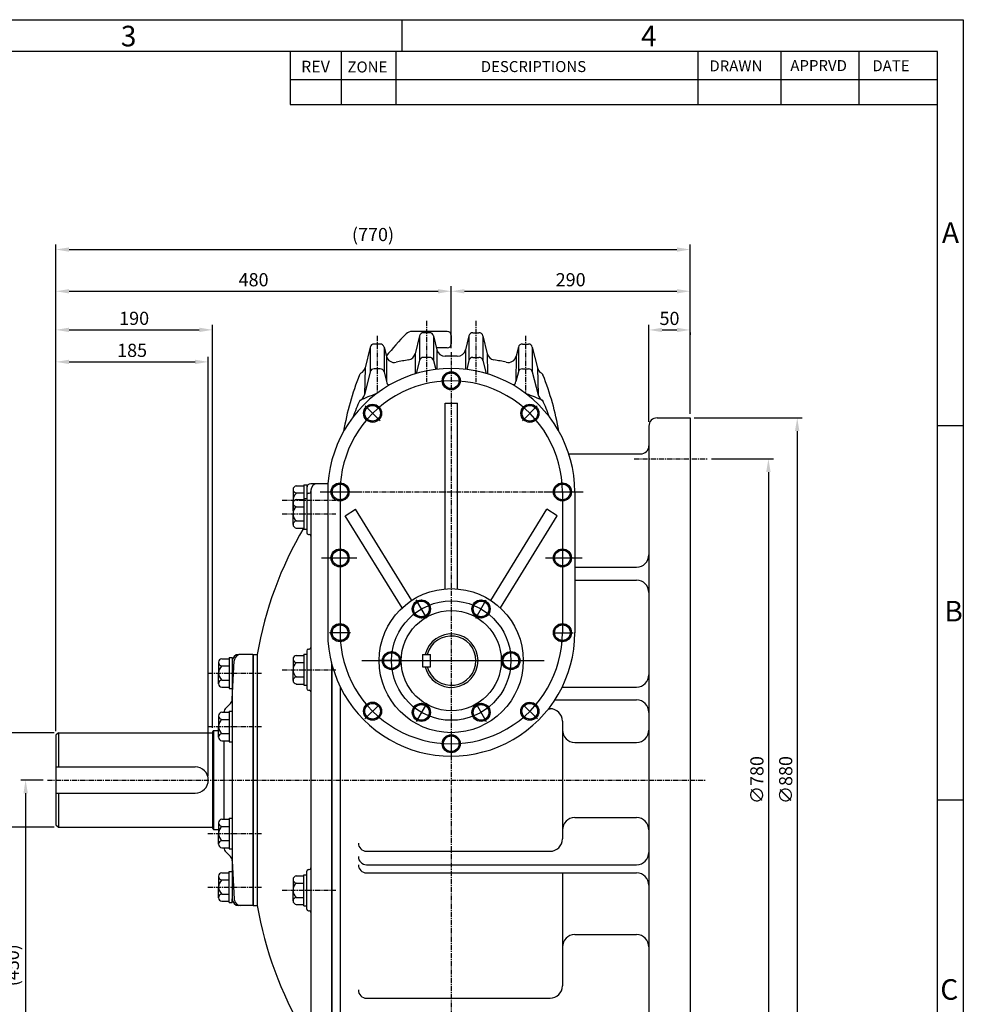
# Model space of a CAD drawing. Extents: x 1 to 2694, y 5 to 1901.
# Drawn here: x 1549 to 2694, y 705 to 1901 of the extents above; entities that cross this region are included whole.
import ezdxf

# ---------------------------------------------------------------- set-up
doc = ezdxf.new("R2010")
doc.units = 0
doc.header["$LTSCALE"] = 5
doc.header["$MEASUREMENT"] = 0
doc.linetypes.add('CENTER', pattern=[2, 1.25, -0.25, 0.25, -0.25])
doc.layers.get('0').update_dxf_attribs({"color": 3, "linetype": 'CONTINUOUS'})
for name, color, linetype in [('3', 3, 'CONTINUOUS'), ('CENTER', 1, 'CENTER'), ('DIM', 2, 'CONTINUOUS'), ('LOGO', 5, 'CONTINUOUS'), ('NEEDLE', 2, 'CONTINUOUS'), ('THIN', 2, 'CONTINUOUS')]:
    doc.layers.add(name, color=color, linetype=linetype)
doc.styles.add('ROMANS', font='romans.shx')

msp = doc.modelspace()

# ---------------------------------------------------------------- linework, layer by layer
for p, q in [((2067.6, 1522.1), (2024.9, 1522.1)), ((2046.2, 1520.5), (2039, 1520.5)), ((2099, 1520.5), (2106.2, 1520.5)), ((2034.1, 1516.7), (2028.7, 1495)), ((2034.1, 1516.7), (2034.1, 1486.7)), ((2051, 1516.7), (2055.3, 1499.6)), ((2051, 1516.7), (2051, 1486.7)), ((2072.6, 1517.1), (2072.6, 1507.1)), ((2094.1, 1516.7), (2089.9, 1499.6)), ((2094.1, 1516.7), (2094.1, 1486.7)), ((2111, 1516.7), (2116.4, 1495)), ((2111, 1516.7), (2111, 1486.7)), ((1974.1, 1502.9), (1967.9, 1477.8)), ((1974.1, 1502.9), (1974.1, 1472.9)), ((1986.2, 1506.7), (1979, 1506.7)), ((1991, 1502.9), (1991, 1472.9)), ((1991, 1502.9), (1993.8, 1491.9)), ((2067.6, 1502.1), (2054.7, 1502.1)), ((2055.3, 1499.6), (2055.3, 1476.1)), ((2089.9, 1499.6), (2089.9, 1476.1)), ((2154.1, 1502.9), (2151.4, 1491.9)), ((2154.1, 1502.9), (2154.1, 1472.9)), ((2159, 1506.7), (2166.2, 1506.7)), ((2171, 1502.9), (2177.3, 1477.8)), ((2171, 1502.9), (2171, 1472.9)), ((1993.8, 1491.9), (1994, 1461.1)), ((2028.7, 1495), (2028.6, 1470.5)), ((2034.1, 1486.7), (2030.2, 1471)), ((2046.2, 1490.5), (2039, 1490.5)), ((2051, 1486.7), (2053.7, 1475.9)), ((2094.1, 1486.7), (2091.5, 1475.9)), ((2099, 1490.5), (2106.2, 1490.5)), ((2111, 1486.7), (2114.9, 1471)), ((2116.4, 1495), (2116.5, 1470.5)), ((2151.4, 1491.9), (2151.2, 1461.1)), ((1967.9, 1477.8), (1967.1, 1444.9)), ((1974.1, 1472.9), (1967.1, 1444.9)), ((1986.2, 1476.7), (1979, 1476.7)), ((1991, 1472.9), (1994, 1461.1)), ((2154.1, 1472.9), (2151.2, 1461.1)), ((2159, 1476.7), (2166.2, 1476.7)), ((2171, 1472.9), (2178, 1444.9)), ((2177.3, 1477.8), (2178, 1444.9)), ((2322.6, 1417.1), (2362.6, 1417.1)), ((2362.6, 1417.1), (2362.6, 537.1)), ((2312.6, 1407.1), (2312.6, 547.1)), ((2215.3, 1373.2), (2302.6, 1373.2)), ((1880.6, 1330.1), (1880.6, 1317.1)), ((1884.5, 1334.4), (1893.6, 1334.4)), ((1893.6, 1335.9), (1893.6, 1298.3)), ((1893.6, 1335.9), (1897.1, 1335.9)), ((1897.1, 1335.9), (1897.1, 1297.1)), ((1922.9, 1337.1), (1902.1, 1337.1)), ((1902.1, 1329.1), (1902.1, 625.1)), ((1880.6, 1304.1), (1880.6, 1317.1)), ((1884.5, 1325.8), (1893.6, 1325.8)), ((1884.5, 1317.8), (1893.6, 1317.8)), ((1893.6, 1319.3), (1893.6, 1281.7)), ((1893.6, 1319.3), (1897.1, 1319.3)), ((1897.1, 1323.5), (1897.1, 1277.5)), ((1899.1, 1325.5), (1900.1, 1325.5)), ((2207.6, 1327.1), (2207.6, 1235.7)), ((1880.6, 1313.5), (1880.6, 1300.5)), ((1884.5, 1309.1), (1893.6, 1309.1)), ((1943.8, 1298.2), (1956.5, 1306.1)), ((2201.4, 1298.2), (2188.7, 1306.1)), ((1880.6, 1287.5), (1880.6, 1300.5)), ((1884.5, 1291.8), (1893.6, 1291.8)), ((1884.5, 1283.2), (1893.6, 1283.2)), ((1893.6, 1281.7), (1897.1, 1281.7)), ((1899.1, 1275.5), (1900.1, 1275.5)), ((2222.6, 1235.7), (2297.6, 1235.7)), ((2222.6, 1219.9), (2297.6, 1219.9)), ((1803.1, 1125.9), (1803.1, 1088.3)), ((1803.1, 1125.9), (1806.6, 1125.9)), ((1806.6, 1125.9), (1806.6, 1121.6)), ((1831.6, 1129.6), (1814.6, 1129.6)), ((1831.6, 1129.6), (1831.6, 824.6)), ((1832.1, 1129.6), (1832.1, 824.6)), ((1832.1, 1129.6), (1837.1, 1129.6)), ((1837.1, 1129.6), (1837.1, 824.6)), ((1884.5, 1128.4), (1893.6, 1128.4)), ((1893.6, 1129.9), (1893.6, 1092.2)), ((1893.6, 1129.9), (1897.1, 1129.9)), ((1897.1, 1134.1), (1897.1, 1088.1)), ((1899.1, 1136.1), (1900.1, 1136.1)), ((1790.1, 1120.1), (1790.1, 1107.1)), ((1794, 1124.4), (1803.1, 1124.4)), ((1794, 1115.8), (1803.1, 1115.8)), ((1806.6, 1121.6), (1806.6, 832.6)), ((1806.7, 1075.2), (1809.2, 1122)), ((1880.6, 1124.1), (1880.6, 1111.1)), ((1884.5, 1119.7), (1893.6, 1119.7)), ((1927.1, 1119.7), (1927.1, 617.1)), ((1927.6, 1117.7), (1927.6, 617.1)), ((1790.1, 1094.1), (1790.1, 1107.1)), ((1880.6, 1098.1), (1880.6, 1111.1)), ((1884.5, 1102.4), (1893.6, 1102.4)), ((1794, 1098.5), (1803.1, 1098.5)), ((1794, 1089.8), (1803.1, 1089.8)), ((1884.5, 1093.7), (1893.6, 1093.7)), ((1893.6, 1092.2), (1897.1, 1092.2)), ((1937.6, 1090.7), (1937.6, 547.1)), ((2207.2, 1090), (2297.6, 1090)), ((2207.6, 1090.7), (2207.6, 1090)), ((1803.1, 1088.3), (1806.6, 1088.3)), ((1899.1, 1086.1), (1900.1, 1086.1)), ((1798.9, 1064.5), (1804.4, 1070)), ((2198.3, 1074.3), (2297.6, 1074.3)), ((1790.1, 1055.1), (1790.1, 1042.1)), ((1794, 1059.4), (1803.1, 1059.4)), ((1803.1, 1060.9), (1803.1, 1023.3)), ((1803.1, 1060.9), (1806.6, 1060.9)), ((2190.7, 1063.7), (2192.6, 1063.7)), ((1790.1, 1029.1), (1790.1, 1042.1)), ((1794, 1050.8), (1803.1, 1050.8)), ((2207.6, 1048.7), (2207.6, 905.5)), ((1595.6, 1034.6), (1592.6, 1031.6)), ((1592.6, 1031.6), (1592.6, 922.6)), ((1595.6, 1034.6), (1595.6, 993.1)), ((1595.6, 1034.6), (1782.6, 1034.6)), ((1784.1, 1037.1), (1782.6, 1035.6)), ((1782.6, 1035.6), (1782.6, 918.6)), ((1784.1, 1037.1), (1784.1, 917.1)), ((1784.1, 1037.1), (1790.1, 1037.1)), ((1794, 1033.5), (1803.1, 1033.5)), ((1794, 1024.8), (1803.1, 1024.8)), ((1796.6, 1024.8), (1796.6, 929.4)), ((1803.1, 1023.3), (1806.6, 1023.3)), ((2222.6, 1022.8), (2297.6, 1022.8)), ((1592.6, 993.1), (1761.6, 993.1)), ((1592.6, 961.1), (1761.6, 961.1)), ((1595.6, 961.1), (1595.6, 919.6)), ((1592.6, 922.6), (1595.6, 919.6)), ((1790.1, 925.1), (1790.1, 912.1)), ((1794, 929.4), (1803.1, 929.4)), ((1803.1, 930.9), (1803.1, 893.3)), ((1803.1, 930.9), (1806.6, 930.9)), ((2222.6, 931.4), (2297.6, 931.4)), ((1595.6, 919.6), (1782.6, 919.6)), ((1782.6, 918.6), (1784.1, 917.1)), ((1784.1, 917.1), (1790.1, 917.1)), ((1790.1, 899.1), (1790.1, 912.1)), ((1794, 920.8), (1803.1, 920.8)), ((1794, 903.5), (1803.1, 903.5)), ((1794, 894.8), (1803.1, 894.8)), ((1798.9, 889.8), (1804.4, 884.3)), ((1803.1, 893.3), (1806.6, 893.3)), ((1969.8, 890.5), (2192.6, 890.5)), ((1806.7, 879.1), (1809.2, 832.2)), ((1969.8, 874.2), (2297.6, 874.2)), ((1794, 864.4), (1803.1, 864.4)), ((1803.1, 828.3), (1803.1, 865.9)), ((1803.1, 865.9), (1806.6, 865.9)), ((1893.6, 824.4), (1893.6, 862)), ((1893.6, 862), (1897.1, 862)), ((1897.1, 820.2), (1897.1, 866.2)), ((1899.1, 868.2), (1900.1, 868.2)), ((1969.8, 864.2), (2297.6, 864.2)), ((2207.6, 864.2), (2207.6, 727)), ((1790.1, 860.1), (1790.1, 847.1)), ((1794, 855.8), (1803.1, 855.8)), ((1880.6, 856.2), (1880.6, 843.2)), ((1884.5, 860.5), (1893.6, 860.5)), ((1884.5, 851.8), (1893.6, 851.8)), ((1790.1, 834.1), (1790.1, 847.1)), ((1794, 838.5), (1803.1, 838.5)), ((1880.6, 830.2), (1880.6, 843.2)), ((1794, 829.8), (1803.1, 829.8)), ((1803.1, 828.3), (1806.6, 828.3)), ((1806.6, 828.3), (1806.6, 832.6)), ((1884.5, 834.5), (1893.6, 834.5)), ((1884.5, 825.9), (1893.6, 825.9)), ((1831.6, 824.6), (1814.6, 824.6)), ((1832.1, 824.6), (1837.1, 824.6)), ((1893.6, 824.4), (1897.1, 824.4)), ((1899.1, 818.2), (1900.1, 818.2)), ((2222.6, 789.3), (2297.6, 789.3)), ((1969.8, 712), (2192.6, 712))]:
    msp.add_line(p, q)
for centre, radius in [((2072.6, 1462.1), 11), ((2072.6, 1462.1), 9.5), ((1977.1, 1422.6), 11), ((1977.1, 1422.6), 9.5), ((2168.1, 1422.6), 11), ((2168.1, 1422.6), 9.5), ((1937.6, 1327.1), 11), ((1937.6, 1327.1), 9.5), ((2207.6, 1327.1), 11), ((2207.6, 1327.1), 9.5), ((1937.6, 1246.9), 11), ((1937.6, 1246.9), 9.5), ((2207.6, 1246.9), 11), ((2207.6, 1246.9), 9.5), ((2036.3, 1184.9), 11), ((2036.3, 1184.9), 9.5), ((2108.8, 1184.9), 11), ((2108.8, 1184.9), 9.5), ((1937.6, 1156.1), 11), ((1937.6, 1156.1), 9.5), ((2207.6, 1156.1), 11), ((2207.6, 1156.1), 9.5), ((2000.1, 1122.1), 11), ((2000.1, 1122.1), 9.5), ((2145.1, 1122.1), 11), ((2145.1, 1122.1), 9.5), ((1977.1, 1060.7), 11), ((1977.1, 1060.7), 9.5), ((2036.3, 1059.3), 11), ((2036.3, 1059.3), 9.5), ((2108.8, 1059.3), 11), ((2108.8, 1059.3), 9.5), ((2168, 1060.6), 11), ((2168, 1060.6), 9.5), ((2072.6, 1021.1), 11), ((2072.6, 1021.1), 9.5)]:
    msp.add_circle(centre, radius)
for centre, radius, start, end in [((2207.6, 1327.1), 270, 134.6398, 142.3677), ((2024.9, 1512.1), 10, 90, 134.6398), ((2039, 1515.5), 5, 90, 165.9638), ((2046.2, 1515.5), 5, 14.0362, 90), ((2067.6, 1517.1), 5, 0, 90), ((2099, 1515.5), 5, 90, 165.9638), ((2106.2, 1515.5), 5, 14.0362, 90), ((1979, 1501.7), 5, 90, 165.9638), ((1986.2, 1501.7), 5, 14.0362, 90), ((2065, 1502), 10, 194.0362, 271.4024), ((2067.6, 1507.1), 5, 270, 0), ((2080.2, 1502), 10, 268.5976, 345.9638), ((2159, 1501.7), 5, 90, 165.9638), ((2166.2, 1501.7), 5, 14.0362, 90), ((2003.5, 1494.3), 10, 194.0362, 282.8801), ((2072.6, 1192.1), 300, 99.9482, 102.8801), ((2019, 1497.5), 10, 279.9482, 345.9638), ((2039, 1485.5), 5, 90, 165.9638), ((2046.2, 1485.5), 5, 14.0362, 90), ((2072.6, 1192.1), 300, 88.5976, 91.4024), ((2099, 1485.5), 5, 90, 165.9638), ((2106.2, 1485.5), 5, 14.0362, 90), ((2126.1, 1497.5), 10, 194.0362, 260.0518), ((2072.6, 1192.1), 300, 77.1199, 80.0518), ((2141.7, 1494.3), 10, 257.1199, 345.9638), ((1965.8, 1467.3), 5, 120.5394, 158.2486), ((1958.2, 1480.2), 10, 300.5394, 345.9638), ((1979, 1471.7), 5, 90, 165.9638), ((1986.2, 1471.7), 5, 14.0362, 90), ((2159, 1471.7), 5, 90, 165.9638), ((2166.2, 1471.7), 5, 14.0362, 90), ((2187, 1480.2), 10, 194.0362, 239.4606), ((2179.4, 1467.3), 5, 21.7514, 59.4606), ((2274.2, 1344.3), 337, 158.2486, 170.3469), ((2003.7, 1463.5), 10, 194.0362, 224.904), ((2141.5, 1463.5), 10, 315.096, 345.9638), ((1871, 1344.3), 337, 9.6531, 21.7514), ((2207.6, 1327.1), 270, 155.7048, 160.2809), ((2072.6, 1192.1), 270, 109.7191, 114.2952), ((1957.4, 1447.4), 10, 294.2811, 345.9638), ((2072.6, 1192.1), 270, 65.7048, 70.2809), ((2187.7, 1447.4), 10, 194.0362, 245.7189), ((1937.6, 1327.1), 270, 19.7191, 24.2952), ((2322.6, 1407.1), 10, 90, 180), ((2302.6, 1383.2), 10, 270, 0), ((1884.9, 1330.1), 4.35, 95.5824, 264.4176), ((1902.1, 1332.1), 5, 90, 180), ((1910.1, 1329.1), 8, 90, 180), ((1892.1, 1317.1), 11.5, 131.2103, 191.3653), ((1884.9, 1313.5), 4.35, 95.5824, 264.4176), ((1899.1, 1323.5), 2, 90, 180), ((1900.1, 1327.5), 2, 270, 0), ((1892.1, 1300.5), 11.5, 131.2103, 228.7897), ((2280.7, 1053.9), 450, 149.3353, 170.3063), ((1884.9, 1287.5), 4.35, 95.5824, 264.4176), ((1899.1, 1277.5), 2, 180, 270), ((1900.1, 1273.5), 2, 0, 90), ((2297.6, 1250.7), 15, 270, 0), ((2297.6, 1204.9), 15, 0, 90), ((2072.6, 1122.1), 32.5, 193.3424, 166.6576), ((1900.1, 1138.1), 2, 270, 0), ((1814.6, 1121.6), 8, 90, 180), ((1817.2, 1121.6), 8, 90, 177.0134), ((1884.9, 1124.1), 4.35, 95.5824, 264.4176), ((1899.1, 1134.1), 2, 90, 180), ((1794.4, 1120.1), 4.35, 95.5824, 264.4176), ((1801.6, 1107.1), 11.5, 131.2103, 228.7897), ((1892.1, 1111.1), 11.5, 131.2103, 228.7897), ((1884.9, 1098.1), 4.35, 95.5824, 264.4176), ((2297.6, 1105), 15, 270, 0), ((1794.4, 1094.1), 4.35, 95.5824, 264.4176), ((1899.1, 1088.1), 2, 180, 270), ((1900.1, 1084.1), 2, 0, 90), ((1798.8, 1075.6), 8, 315, 357.0134), ((2297.6, 1059.3), 15, 0, 90), ((1794.4, 1055.1), 4.35, 95.5824, 264.4176), ((1804.6, 1058.8), 8, 135, 175.453), ((2192.6, 1048.7), 15, 0, 90), ((1801.6, 1042.1), 11.5, 131.2103, 228.7897), ((1794.4, 1029.1), 4.35, 95.5824, 264.4176), ((2222.6, 1037.8), 15, 180, 270), ((2297.6, 1037.8), 15, 270, 0), ((1761.6, 977.1), 16, 270, 90), ((1794.4, 925.1), 4.35, 95.5824, 264.4176), ((2222.6, 916.4), 15, 90, 180), ((2297.6, 916.4), 15, 0, 90), ((1801.6, 912.1), 11.5, 131.2103, 228.7897), ((1794.4, 899.1), 4.35, 95.5824, 264.4176), ((1969.8, 900.5), 10, 180, 270), ((2192.6, 905.5), 15, 270, 0), ((1804.6, 895.4), 8, 184.547, 225), ((2297.6, 889.2), 15, 270, 0), ((1798.8, 878.6), 8, 2.9866, 45), ((1969.8, 884.2), 10, 180, 270), ((1969.8, 874.2), 10, 180, 270), ((1794.4, 860.1), 4.35, 95.5824, 264.4176), ((1899.1, 866.2), 2, 90, 180), ((1900.1, 870.2), 2, 270, 0), ((2297.6, 849.2), 15, 0, 90), ((1801.6, 847.1), 11.5, 131.2103, 228.7897), ((1884.9, 856.2), 4.35, 95.5824, 264.4176), ((1892.1, 843.2), 11.5, 131.2103, 228.7897), ((1794.4, 834.1), 4.35, 95.5824, 264.4176), ((1814.6, 832.6), 8, 180, 270), ((1817.2, 832.6), 8, 182.9866, 270), ((1884.9, 830.2), 4.35, 95.5824, 264.4176), ((2280.7, 900.4), 450, 189.6937, 210.6647), ((1899.1, 820.2), 2, 180, 270), ((1900.1, 816.2), 2, 0, 90), ((2222.6, 774.3), 15, 90, 180), ((2297.6, 774.3), 15, 0, 90), ((1969.8, 722), 10, 180, 270), ((2192.6, 727), 15, 270, 360)]:
    msp.add_arc(centre, radius, start, end)
at = {"layer": '3', "color": 1}
for p, q in [((1986.2, 1413.5), (1968.1, 1431.7)), ((2159, 1413.5), (2177.1, 1431.6)), ((1913.6, 1327.1), (1959.8, 1327.1)), ((1937.6, 1327.1), (1937.6, 1156.1)), ((2185.3, 1327.1), (2232.8, 1327.1)), ((2207.6, 1327.1), (2207.6, 1156.1)), ((1914.9, 1246.9), (1957.9, 1246.9)), ((2187.2, 1246.9), (2231.5, 1246.9)), ((2042.8, 1173.8), (2029.9, 1196)), ((2102.4, 1173.8), (2115.2, 1196)), ((1950.4, 1156.1), (1924.8, 1156.1)), ((2196.4, 1156.1), (2220.7, 1156.1)), ((1964.2, 1122.1), (2185.4, 1122.1)), ((2010.3, 1122.1), (1984.6, 1122.1)), ((2011.3, 1122.1), (1987, 1122.1)), ((1985, 1068.6), (1967.8, 1051.4)), ((2042.8, 1070.4), (2029.9, 1048.2)), ((2102.4, 1070.4), (2115.2, 1048.2)), ((2160.1, 1068.5), (2177.3, 1051.4)), ((2072.6, 1032.3), (2072.6, 1008)), ((2072.6, 1032.3), (2072.6, 1008)), ((2072.6, 1031.3), (2072.6, 1005.7)), ((2072.6, 1031.3), (2072.6, 1005.7))]:
    msp.add_line(p, q, dxfattribs=at)
at = {"layer": '3', "color": 3}
for p, q in [((2065.1, 1209), (2065.1, 1434.9)), ((2065.1, 1434.9), (2080.1, 1434.9)), ((2080.1, 1209), (2080.1, 1434.9)), ((1922.6, 1327.1), (1922.6, 1156.1)), ((2222.6, 1327.1), (2222.6, 1156.1)), ((2024.7, 1195.3), (1956.5, 1306.1)), ((2120.5, 1195.3), (2188.7, 1306.1)), ((2012.9, 1186.1), (1943.8, 1298.2)), ((2132.3, 1186.1), (2201.4, 1298.2)), ((2037.6, 1129.6), (2047.6, 1129.6)), ((2037.6, 1129.6), (2037.6, 1114.6)), ((2047.6, 1114.6), (2047.6, 1129.6)), ((2037.6, 1114.6), (2047.6, 1114.6))]:
    msp.add_line(p, q, dxfattribs=at)
at = {"layer": '3'}
for points in [[(2078.1, 1471.6), (2083.6, 1462.1), (2078.1, 1452.6), (2067.1, 1452.6), (2061.6, 1462.1), (2067.1, 1471.6)], [(1974.3, 1433.2), (1984.9, 1430.4), (1987.7, 1419.8), (1980, 1412), (1969.4, 1414.8), (1966.5, 1425.4)], [(2178.7, 1425.4), (2175.8, 1414.8), (2165.2, 1412), (2157.5, 1419.7), (2160.3, 1430.3), (2170.9, 1433.2)], [(1928.1, 1332.6), (1937.6, 1338.1), (1947.1, 1332.6), (1947.1, 1321.7), (1937.6, 1316.2), (1928.1, 1321.7)], [(2217.1, 1321.6), (2207.6, 1316.1), (2198.1, 1321.6), (2198.1, 1332.6), (2207.6, 1338.1), (2217.1, 1332.6)], [(1928.1, 1252.4), (1937.6, 1257.9), (1947.1, 1252.4), (1947.1, 1241.4), (1937.6, 1236), (1928.1, 1241.4)], [(2217.1, 1241.4), (2207.6, 1235.9), (2198.1, 1241.4), (2198.1, 1252.4), (2207.6, 1257.9), (2217.1, 1252.4)], [(2036.3, 1195.9), (2045.8, 1190.4), (2045.8, 1179.4), (2036.3, 1173.9), (2026.8, 1179.4), (2026.8, 1190.4)], [(2118.3, 1190.4), (2118.3, 1179.4), (2108.8, 1173.9), (2099.3, 1179.4), (2099.3, 1190.4), (2108.8, 1195.9)], [(1928.1, 1161.6), (1937.6, 1167.1), (1947.1, 1161.6), (1947.1, 1150.7), (1937.6, 1145.2), (1928.1, 1150.7)], [(2217.1, 1150.6), (2207.6, 1145.1), (2198.1, 1150.6), (2198.1, 1161.6), (2207.6, 1167.1), (2217.1, 1161.6)], [(1990.6, 1127.6), (2000.1, 1133.1), (2009.6, 1127.6), (2009.6, 1116.6), (2000.1, 1111.2), (1990.6, 1116.6)], [(2154.6, 1116.6), (2145.1, 1111.2), (2135.6, 1116.6), (2135.6, 1127.6), (2145.1, 1133.1), (2154.6, 1127.6)], [(1966.5, 1057.8), (1969.4, 1068.4), (1980, 1071.3), (1987.7, 1063.5), (1984.9, 1052.9), (1974.3, 1050.1)], [(2026.8, 1053.9), (2026.8, 1064.8), (2036.3, 1070.3), (2045.8, 1064.8), (2045.8, 1053.9), (2036.3, 1048.4)], [(2108.8, 1048.4), (2099.3, 1053.9), (2099.3, 1064.8), (2108.8, 1070.3), (2118.3, 1064.8), (2118.3, 1053.9)], [(2170.9, 1050.1), (2160.3, 1052.9), (2157.4, 1063.5), (2165.2, 1071.2), (2175.8, 1068.4), (2178.6, 1057.8)], [(2067.1, 1011.6), (2061.6, 1021.1), (2067.1, 1030.6), (2078.1, 1030.6), (2083.5, 1021.1), (2078.1, 1011.6)]]:
    msp.add_lwpolyline(points, close=True, dxfattribs=at)
msp.add_circle((2072.6, 1122.1), 87.5, dxfattribs=at)
at = {"layer": '3', "color": 1}
msp.add_circle((2072.6, 1122.1), 72.5, dxfattribs=at)
at = {"layer": '3', "color": 3}
msp.add_circle((2072.6, 1122.1), 60.8, dxfattribs=at)
for centre, radius, start, end in [((2072.6, 1327.1), 150, 359.9922, 180), ((2072.6, 1156.1), 150, 180, 0.0078), ((2072.6, 1122.1), 30, 194.4775, 165.5225)]:
    msp.add_arc(centre, radius, start, end, dxfattribs=at)
at = {"layer": '3', "color": 1}
for centre, start, end in [((2072.6, 1327.1), 359.9922, 180), ((2072.6, 1156.1), 180, 0.0078)]:
    msp.add_arc(centre, 135, start, end, dxfattribs=at)
at = {"layer": 'CENTER'}
for p, q in [((2042.6, 1535.1), (2042.6, 1460.5)), ((2102.6, 1535.1), (2102.6, 1460.5)), ((1982.6, 1516.6), (1982.6, 1446.7)), ((2162.6, 1516.6), (2162.6, 1446.7)), ((2072.6, 1496.9), (2072.6, 503.3)), ((2294.8, 1367.1), (2383.5, 1367.1)), ((1867.4, 1317.1), (1932.6, 1317.1)), ((1917.8, 1327.1), (2222.9, 1327.1)), ((1867.4, 1300.5), (1932.6, 1300.5)), ((1776.9, 1107.1), (1842.1, 1107.1)), ((1867.4, 1111.1), (1932.6, 1111.1)), ((1776.9, 1042.1), (1842.1, 1042.1)), ((1582.2, 977.1), (2381, 977.1)), ((1776.9, 912.1), (1842.1, 912.1)), ((1776.9, 847.1), (1842.1, 847.1)), ((1867.4, 843.2), (1932.6, 843.2))]:
    msp.add_line(p, q, dxfattribs=at)
at = {"layer": 'DIM'}
for p, q in [((2013.1, 1862), (2013.1, 1900.8)), ((2663.2, 1407.6), (2694.3, 1407.6)), ((2663.2, 953.1), (2694.3, 953.1))]:
    msp.add_line(p, q, dxfattribs=at)
at = {"layer": 'DIM', "color": 2}
for p, q in [((1592.6, 1575.9), (1592.6, 1627.6)), ((2362.6, 1575.9), (2362.6, 1627.6)), ((1608.6, 1621.6), (2346.6, 1621.6)), ((1592.6, 1529), (1592.6, 1576.9)), ((1608.6, 1570.9), (2056.6, 1570.9)), ((2072.6, 1501.9), (2072.6, 1576.9)), ((2088.6, 1570.9), (2346.6, 1570.9)), ((2362.6, 1422.1), (2362.6, 1576.9)), ((1592.6, 1490.1), (1592.6, 1530)), ((1608.6, 1524), (1766.6, 1524)), ((1782.6, 1040.6), (1782.6, 1530)), ((2312.6, 1412.1), (2312.6, 1529.9)), ((2328.6, 1523.9), (2346.6, 1523.9)), ((2362.6, 1520.6), (2362.6, 1517.9)), ((1592.6, 1036.6), (1592.6, 1491.1)), ((1608.6, 1485.1), (1761.6, 1485.1)), ((1777.6, 982.1), (1777.6, 1491.1)), ((2367.6, 1417.1), (2498.7, 1417.1)), ((2492.7, 1401.1), (2492.7, 553.1)), ((2388.5, 1367.1), (2463.7, 1367.1)), ((2457.7, 1351.1), (2457.7, 603.1)), ((1590.6, 1034.6), (1515.6, 1034.6)), ((1577.2, 977.1), (1549.8, 977.1)), ((1555.8, 961.1), (1555.8, 543.1)), ((1590.6, 919.6), (1515.6, 919.6))]:
    msp.add_line(p, q, dxfattribs=at)
for points in [[(1608.6, 1624.2), (1608.6, 1618.9), (1592.6, 1621.6)], [(2346.6, 1624.2), (2346.6, 1618.9), (2362.6, 1621.6)], [(1608.6, 1573.5), (1608.6, 1568.2), (1592.6, 1570.9)], [(2056.6, 1573.5), (2056.6, 1568.2), (2072.6, 1570.9)], [(2088.6, 1573.5), (2088.6, 1568.2), (2072.6, 1570.9)], [(2346.6, 1573.5), (2346.6, 1568.2), (2362.6, 1570.9)], [(1608.6, 1526.7), (1608.6, 1521.3), (1592.6, 1524)], [(1766.6, 1526.7), (1766.6, 1521.3), (1782.6, 1524)], [(2328.6, 1526.5), (2328.6, 1521.2), (2312.6, 1523.9)], [(2346.6, 1526.5), (2346.6, 1521.2), (2362.6, 1523.9)], [(1608.6, 1487.7), (1608.6, 1482.4), (1592.6, 1485.1)], [(1761.6, 1487.7), (1761.6, 1482.4), (1777.6, 1485.1)], [(2490, 1401.1), (2495.3, 1401.1), (2492.7, 1417.1)], [(2455, 1351.1), (2460.4, 1351.1), (2457.7, 1367.1)], [(1553.2, 961.1), (1558.5, 961.1), (1555.8, 977.1)]]:
    msp.add_solid(points, dxfattribs=at)
at = {"layer": 'LOGO'}
for p, q in [((2663.2, 1862), (62.7, 1862)), ((2663.2, 44.2), (2663.2, 1862))]:
    msp.add_line(p, q, dxfattribs=at)
at = {"layer": 'NEEDLE'}
for p, q in [((32, 1900.8), (2694.3, 1900.8)), ((2694.3, 1900.8), (2694.3, 4.6)), ((1876.9, 1862), (1876.9, 1797.7)), ((1938.9, 1862), (1938.9, 1797.7)), ((2005.3, 1862), (2005.3, 1797.7)), ((2371.9, 1862), (2371.9, 1797.7)), ((2472.7, 1862), (2472.7, 1797.7)), ((2567.3, 1862), (2567.3, 1797.7)), ((1876.9, 1828), (2663.2, 1828)), ((1876.9, 1797.7), (2663.2, 1797.7))]:
    msp.add_line(p, q, dxfattribs=at)

# ---------------------------------------------------------------- texts
at = {"layer": 'DIM', "color": 2, "char_height": 16, "attachment_point": 5, "style": 'ROMANS'}
for s, insert in [('\\A1;(770)', (1977.6, 1639.8)), ('\\A1;480', (1832.6, 1584.9)), ('\\A1;290', (2217.6, 1584.9)), ('\\A1;190', (1687.6, 1538)), ('\\A1;50', (2337.6, 1537.9)), ('\\A1;185', (1685.1, 1499.1))]:
    msp.add_mtext(s, dxfattribs=dict(at, insert=insert))
at = {"layer": 'DIM', "color": 2, "char_height": 16, "attachment_point": 5, "rotation": 90, "style": 'ROMANS'}
for s, insert in [('\\A1;∅780', (2443.7, 977.1)), ('\\A1;∅880', (2478.7, 977.1)), ('(450)', (1541.8, 752.1))]:
    msp.add_mtext(s, dxfattribs=dict(at, insert=insert))
at = {"layer": 'NEEDLE', "style": 'ROMANS'}
for s, height, p in [('REV', 14.25, (1890.3, 1836.7)), ('ZONE', 13.36, (1946.6, 1836.7)), ('DESCRIPTIONS', 13.358, (2108.4, 1837.2)), ('DRAWN', 13.36, (2386, 1838)), ('APPRVD', 13.36, (2484.3, 1838.4)), ('DATE', 13.36, (2583.9, 1838.2))]:
    msp.add_text(s, height=height, dxfattribs=at).set_placement(p)
at = {"layer": 'THIN', "style": 'ROMANS'}
for s, p in [('3', (1671.4, 1868.4)), ('4', (2303, 1868.4)), ('A', (2668.4, 1629.6)), ('B', (2671.3, 1169.7)), ('C', (2666.4, 710.1))]:
    msp.add_text(s, height=25, dxfattribs=at).set_placement(p)

doc.saveas('drawing.dxf')
